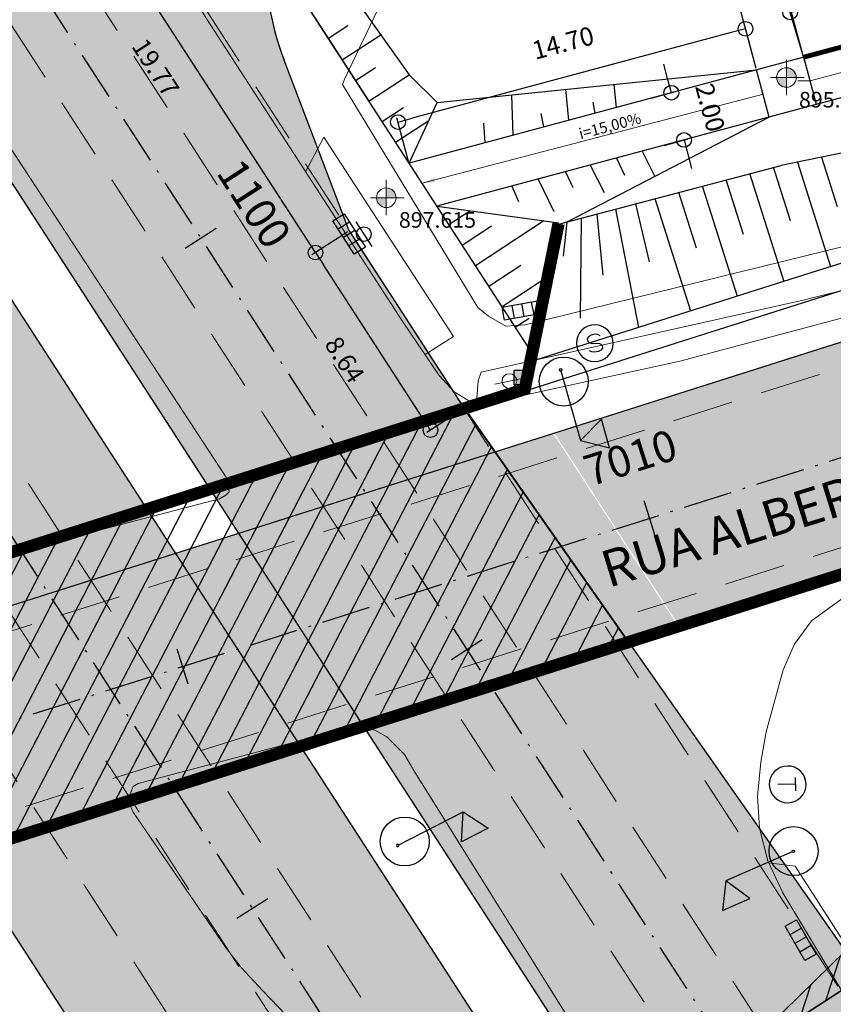
# Model space of a CAD drawing. Units: metres. Extents: x 675189 to 677836, y 7181896 to 7185334.
# Drawn here: x 676238 to 676271, y 7184439 to 7184479 of the extents above; entities that cross this region are included whole.
import ezdxf

# ---------------------------------------------------------------- set-up
doc = ezdxf.new("R2010")
doc.units = ezdxf.units.M
doc.header["$PDMODE"] = 1
doc.linetypes.add('DASHED2', pattern=[0.375, 0.25, -0.125])
doc.linetypes.add('LIN3', pattern=[3, 2, -0.5, 0, -0.5])
for name, color, linetype in [('COT', 1, 'Continuous'), ('L-DRE', 7, 'Continuous'), ('L-REM-VEG', 2, 'Continuous'), ('L-SRV', 7, 'Continuous'), ('PA-CICLOVIA-L2.3', 9, 'Continuous'), ('PA-POSTE A RELOCADO-L2.1', 222, 'Continuous'), ('PG-COTA', 1, 'Continuous'), ('PG-EIXO 0', 1, 'LIN3'), ('PG-EIXO 1000', 1, 'LIN3'), ('PG-EIXO 7000', 1, 'LIN3'), ('PG-EST EX 0', 2, 'Continuous'), ('PG-EST EX 1000', 2, 'Continuous'), ('PG-EST EX 7000', 2, 'Continuous'), ('PG-MFIO', 5, 'Continuous'), ('PG-OAE', 10, 'Continuous'), ('PG-OFFSET', 7, 'Continuous'), ('PG-SOLIDOS EX 0', 254, 'Continuous'), ('PG-SOLIDOS EX 1000', 254, 'Continuous'), ('PG-SOLIDOS GUABIROTUBA', 254, 'Continuous')]:
    doc.layers.add(name, color=color, linetype=linetype)
for name, color, linetype, lineweight in [('L-CALCADA', 44, 'Continuous', 0), ('L-ILU', 7, 'Continuous', 0), ('L-TOPONIMIA_VIAS', 7, 'Continuous', 0), ('L-VIA_ PAVIMENTADA', 210, 'Continuous', 0), ('P-superelevaocao', 7, 'Continuous', 30), ('PG-FAIXA DE TRAFEGO', 7, 'DASHED2', 0), ('POSTE_CIRCULAR', 7, 'Continuous', 0)]:
    doc.layers.add(name, color=color, linetype=linetype, lineweight=lineweight)
doc.styles.add('ARIAL', font='arial.ttf', dxfattribs={"height": 2})
doc.styles.add('Romans', font='romans.shx')
doc.styles.add('SIMPLEX', font='simplex.shx', dxfattribs={"height": 0.75})
doc.styles.get("Standard").update_dxf_attribs({"font": 'simplex.shx', "height": 0.75})
doc.dimstyles.get("Standard").update_dxf_attribs({"dimtxt": 0.18, "dimasz": 0.18, "dimexe": 0.18, "dimexo": 0.0625, "dimgap": 0.09, "dimtad": 0, "dimtih": 1, "dimtoh": 1, "dimdec": 4, "dimzin": 0, "dimdsep": 46, "dimtxsty": 'Standard', "dimcen": 0.09, "dimaunit": 1, "dimadec": 5, "dimazin": 0, "dimtfac": 1, "dimtdec": 4, "dimtofl": 0, "dimtmove": 0, "dimatfit": 3, "dimfxl": 1, "dimtolj": 1, "dimtzin": 0, "dimarcsym": 0})

# ---------------------------------------------------------------- blocks, each defined once
blk = doc.blocks.new('AeccTickLine')
blk.add_line((0, -0.5), (0, 0.5))
blk = doc.blocks.new('CTA')
blk.add_hatch(color=251).paths.add_polyline_path([(-0.294, 0.306), (0.306, 0.306), (0.306, -0.294), (-0.294, -0.294)])
at = {"color": 251}
blk.add_lwpolyline([(-0.294, 0.306), (0.306, 0.306), (0.306, -0.294), (-0.294, -0.294)], close=True, dxfattribs=at)
blk = doc.blocks.new('SEMAFORO_PRINCIPAL')
at = {"flags": 128}
blk.add_lwpolyline([(0.05, 0), (3, 0), (3.61, 1.057), (2.39, 1.057), (3, 0)], dxfattribs=at)
blk.add_circle((0, 0), 0.05)
blk.add_point((0, 0))
blk = doc.blocks.new('SANEPAR_CIRCULAR')
at = {"color": 251, "linetype": 'Continuous'}
blk.add_lwpolyline([(0, 0.75, 1), (0, -0.75, 1)], format="xyb", close=True, dxfattribs=at)
at = {"color": 251, "linetype": 'Continuous', "flags": 128}
blk.add_lwpolyline([(0.275, 0.256), (0.19, 0.324), (0.08, 0.358), (-0.08, 0.358), (-0.19, 0.324), (-0.275, 0.256), (-0.275, 0.148), (-0.232, 0.084), (-0.19, 0.05), (-0.114, 0.016), (0.114, -0.016), (0.19, -0.05), (0.232, -0.084), (0.275, -0.148), (0.275, -0.256), (0.19, -0.324), (0.08, -0.358), (-0.08, -0.358), (-0.19, -0.324), (-0.275, -0.256)], dxfattribs=at)
blk = doc.blocks.new('TELEFONIA_CIRCULAR')
at = {"color": 251, "linetype": 'Continuous'}
blk.add_lwpolyline([(0, 0.75, 1), (0, -0.75, 1)], format="xyb", close=True, dxfattribs=at)
at = {"color": 251, "linetype": 'Continuous', "flags": 128}
for points in [[(-0.276, 0.308), (0.276, 0.308)], [(0, 0.308), (0, -0.408)]]:
    blk.add_lwpolyline(points, dxfattribs=at)
blk = doc.blocks.new('BOCA_DE_LOBO')
at = {"color": 0, "linetype": 'Continuous', "flags": 128}
blk.add_lwpolyline([(-0.809, 0.27), (0.809, 0.27), (0.809, -0.27), (-0.809, -0.27)], close=True, dxfattribs=at)
for points in [[(-0.404, 0.27), (-0.404, -0.27)], [(0, 0.27), (0, -0.27)], [(0.404, 0.27), (0.404, -0.27)]]:
    blk.add_lwpolyline(points, dxfattribs=at)
blk = doc.blocks.new('POSTE_CIRCULAR')
at = {"layer": 'POSTE_CIRCULAR'}
blk.add_lwpolyline([(0, 0.6), (0, -0.6)], dxfattribs=at)
blk.add_circle((0, 0), 0.3, dxfattribs=at)
blk = doc.blocks.new('A$C087E7D55')
at = {"layer": 'P-superelevaocao'}
h = blk.add_hatch(dxfattribs=at)
h.set_pattern_fill('ANSI31', color=256, scale=0.2, angle=179.8418, style=0)
h.set_pattern_definition([(218.5055703, (5571388.3494, 3670230.275), (0.44777140287, -0.360200629226), [])])
edge = h.paths.add_edge_path()
edge.add_line((-4, 0), (-4, -0.801))
edge.add_line((-4, -0.801), (-0.049, -0.01))
edge.add_ellipse((0, 0), major_axis=(-0.05, 0), ratio=0.8, start_angle=359.9963, end_angle=374.0496, ccw=False)
edge.add_line((-0.05, 0), (-4, 0))
h.paths.add_polyline_path([(-4.6, -0.921), (-4, -0.801), (-4, 0), (-4.6, 0)])
for p, q in [((-4.6, 0), (0, 0)), ((0, 0), (-4.6, 0)), ((0, 0), (-4.6, 0)), ((0, 0), (-4.6, -0.921))]:
    blk.add_line(p, q, dxfattribs=at)
blk = doc.blocks.new('POSTE 2')
at = {"layer": 'PA-POSTE A RELOCADO-L2.1'}
blk.add_lwpolyline([(-0.327, 0.503), (0.327, -0.503)], dxfattribs=at)
blk.add_circle((0, 0), 0.3, dxfattribs=at)
blk = doc.blocks.new('_Origin')
at = {"color": 0, "linetype": 'ByBlock', "lineweight": -2}
blk.add_line((0, 0), (-1, 0), dxfattribs=at)
blk.add_circle((0, 0), 0.5, dxfattribs=at)
blk = doc.blocks.new('*D305')
at = {"layer": 'COT', "lineweight": -2, "ltscale": 4, "transparency": 16777216}
for p, q in [((676251.404, 7184470.42), (676249.936, 7184469.47)), ((676254.457, 7184462.818), (676250.414, 7184469.064)), ((676256.1, 7184463.166), (676254.632, 7184462.216))]:
    blk.add_line(p, q, dxfattribs=at)
at = {"layer": 'Defpoints', "color": 0, "ltscale": 4, "transparency": 16777216}
for p in [(676251.457, 7184470.454), (676250.088, 7184469.568), (676256.152, 7184463.2)]:
    blk.add_point(p, dxfattribs=at)
at = {"layer": 'COT', "lineweight": -2, "ltscale": 4, "transparency": 16777216, "xscale": 0.6, "yscale": 0.6, "zscale": 0.6}
for p, rotation in [((676250.088, 7184469.568), 122.9153219177066), ((676254.783, 7184462.314), 302.9153219177066)]:
    blk.add_blockref('_Origin', p, dxfattribs=dict(at, rotation=rotation))
at = {"layer": 'COT', "color": 2, "ltscale": 4, "transparency": 16777216, "insert": (676251.281, 7184465.194), "char_height": 0.75, "attachment_point": 5, "rotation": 302.9153, "style": 'SIMPLEX'}
blk.add_mtext('\\A1;8.64', dxfattribs=at)
blk = doc.blocks.new('*D306')
at = {"layer": 'COT', "lineweight": -2, "ltscale": 4, "transparency": 16777216}
for p, q in [((676240.659, 7184487.02), (676239.192, 7184486.07)), ((676249.762, 7184470.072), (676239.669, 7184485.664)), ((676251.404, 7184470.42), (676249.936, 7184469.47))]:
    blk.add_line(p, q, dxfattribs=at)
at = {"layer": 'Defpoints', "color": 0, "ltscale": 4, "transparency": 16777216}
for p in [(676240.712, 7184487.054), (676239.343, 7184486.168), (676251.457, 7184470.454)]:
    blk.add_point(p, dxfattribs=at)
at = {"layer": 'COT', "lineweight": -2, "ltscale": 4, "transparency": 16777216, "xscale": 0.6, "yscale": 0.6, "zscale": 0.6}
for p, rotation in [((676239.343, 7184486.168), 122.9153219177066), ((676250.088, 7184469.568), 302.9153219177066)]:
    blk.add_blockref('_Origin', p, dxfattribs=dict(at, rotation=rotation))
at = {"layer": 'COT', "color": 2, "ltscale": 4, "transparency": 16777216, "insert": (676243.561, 7184477.121), "char_height": 0.75, "attachment_point": 5, "rotation": 302.9153, "style": 'SIMPLEX'}
blk.add_mtext('\\A1;19.77', dxfattribs=at)
blk = doc.blocks.new('*D313')
at = {"layer": 'COT', "lineweight": -2, "ltscale": 4, "transparency": 16777216}
for p, q in [((676264.461, 7184476.676), (676264.305, 7184477.256)), ((676263.798, 7184475.877), (676264.79, 7184476.143)), ((676264.317, 7184473.945), (676265.308, 7184474.211)), ((676265.29, 7184473.585), (676265.445, 7184473.006))]:
    blk.add_line(p, q, dxfattribs=at)
at = {"layer": 'Defpoints', "color": 0, "ltscale": 4, "transparency": 16777216}
for p in [(676263.738, 7184475.861), (676264.256, 7184473.929), (676265.134, 7184474.165)]:
    blk.add_point(p, dxfattribs=at)
at = {"layer": 'COT', "lineweight": -2, "ltscale": 4, "transparency": 16777216, "xscale": 0.6, "yscale": 0.6, "zscale": 0.6}
for p, rotation in [((676264.616, 7184476.096), 285.0153495811523), ((676265.134, 7184474.165), 105.0153495811524)]:
    blk.add_blockref('_Origin', p, dxfattribs=dict(at, rotation=rotation))
at = {"layer": 'COT', "color": 2, "ltscale": 4, "transparency": 16777216, "insert": (676266.203, 7184475.487), "char_height": 0.75, "attachment_point": 5, "rotation": 285.0153, "style": 'SIMPLEX'}
blk.add_mtext('\\A1;2.00', dxfattribs=at)
blk = doc.blocks.new('*D316')
at = {"layer": 'COT', "lineweight": -2, "ltscale": 4, "transparency": 16777216}
for p, q in [((676278.298, 7184479.831), (676277.632, 7184482.03)), ((676277.11, 7184481.684), (676270.039, 7184479.545)), ((676270.078, 7184477.344), (676269.412, 7184479.544))]:
    blk.add_line(p, q, dxfattribs=at)
at = {"layer": 'Defpoints', "color": 0, "ltscale": 4, "transparency": 16777216}
for p in [(676278.316, 7184479.771), (676269.465, 7184479.372), (676270.096, 7184477.285)]:
    blk.add_point(p, dxfattribs=at)
at = {"layer": 'COT', "lineweight": -2, "ltscale": 4, "transparency": 16777216, "xscale": 0.6, "yscale": 0.6, "zscale": 0.6}
for p, rotation in [((676277.684, 7184481.858), 16.83118742912657), ((676269.465, 7184479.372), 196.8311874291266)]:
    blk.add_blockref('_Origin', p, dxfattribs=dict(at, rotation=rotation))
at = {"layer": 'COT', "color": 2, "ltscale": 4, "transparency": 16777216, "insert": (676273.176, 7184481.931), "char_height": 0.75, "attachment_point": 5, "rotation": 16.8312, "style": 'SIMPLEX'}
blk.add_mtext('\\A1;8.60', dxfattribs=at)
blk = doc.blocks.new('*D317')
at = {"layer": 'COT', "lineweight": -2, "ltscale": 4, "transparency": 16777216}
for p, q in [((676269.832, 7184480.551), (676270.412, 7184480.706)), ((676270.001, 7184477.606), (676269.206, 7184480.569)), ((676268.077, 7184477.09), (676267.282, 7184480.053)), ((676266.75, 7184479.724), (676266.17, 7184479.569))]:
    blk.add_line(p, q, dxfattribs=at)
at = {"layer": 'Defpoints', "color": 0, "ltscale": 4, "transparency": 16777216}
for p in [(676267.329, 7184479.88), (676270.017, 7184477.545), (676268.094, 7184477.029)]:
    blk.add_point(p, dxfattribs=at)
at = {"layer": 'COT', "lineweight": -2, "ltscale": 4, "transparency": 16777216, "xscale": 0.6, "yscale": 0.6, "zscale": 0.6}
for p, rotation in [((676269.252, 7184480.395), 195.015349612334), ((676267.329, 7184479.88), 15.01534961233401)]:
    blk.add_blockref('_Origin', p, dxfattribs=dict(at, rotation=rotation))
at = {"layer": 'COT', "color": 2, "ltscale": 4, "transparency": 16777216, "insert": (676267.935, 7184481.466), "char_height": 0.75, "attachment_point": 5, "rotation": 15.0153, "style": 'SIMPLEX'}
blk.add_mtext('\\A1;2.00', dxfattribs=at)
blk = doc.blocks.new('*D318')
at = {"layer": 'COT', "lineweight": -2, "ltscale": 4, "transparency": 16777216}
for p, q in [((676268.077, 7184477.09), (676267.598, 7184478.878)), ((676267.065, 7184478.549), (676254.035, 7184475.054)), ((676253.889, 7184473.284), (676253.409, 7184475.072))]:
    blk.add_line(p, q, dxfattribs=at)
at = {"layer": 'Defpoints', "color": 0, "ltscale": 4, "transparency": 16777216}
for p in [(676268.094, 7184477.029), (676253.456, 7184474.898), (676253.905, 7184473.223)]:
    blk.add_point(p, dxfattribs=at)
at = {"layer": 'COT', "lineweight": -2, "ltscale": 4, "transparency": 16777216, "xscale": 0.6, "yscale": 0.6, "zscale": 0.6}
for p, rotation in [((676267.644, 7184478.704), 15.01534959328484), ((676253.456, 7184474.898), 195.0153495932849)]:
    blk.add_blockref('_Origin', p, dxfattribs=dict(at, rotation=rotation))
at = {"layer": 'COT', "color": 2, "ltscale": 4, "transparency": 16777216, "insert": (676260.194, 7184478.129), "char_height": 0.75, "attachment_point": 5, "rotation": 15.0153, "style": 'SIMPLEX'}
blk.add_mtext('\\A1;14.70', dxfattribs=at)

msp = doc.modelspace()

# ---------------------------------------------------------------- hatches: boundary and pattern name
at = {"layer": 'PG-COTA', "lineweight": 9, "ltscale": 4}
h = msp.add_hatch(color=1, dxfattribs=at)
h.dxf.hatch_style = 1
h.paths.add_polyline_path([(676269.315, 7184476.716), (676269.715, 7184476.716, 0.414214), (676269.315, 7184477.116)])
h.paths.add_polyline_path([(676269.315, 7184476.316), (676269.315, 7184476.716), (676268.915, 7184476.716, 0.414214)])
h = msp.add_hatch(color=1, dxfattribs=at)
h.dxf.hatch_style = 1
h.paths.add_polyline_path([(676252.978, 7184471.806), (676253.378, 7184471.806, 0.414214), (676252.978, 7184472.206)])
h.paths.add_polyline_path([(676252.978, 7184471.406), (676252.978, 7184471.806), (676252.578, 7184471.806, 0.414214)])
at = {"layer": 'PG-OAE', "linetype": 'Continuous'}
h = msp.add_hatch(dxfattribs=at)
h.set_pattern_fill('ANSI31', color=256, scale=8, angle=17.614, style=0)
h.set_pattern_definition([(62.614, (676161.4279, 7184346.1756), (-0.887928, 0.459983), [])])
h.paths.add_polyline_path([(676229.409, 7184454.644), (676235.609, 7184445.066), (676262.832, 7184453.709), (676256.169, 7184463.206)])
at = {"layer": 'PG-SOLIDOS EX 0'}
for points in [[(676230.642, 7184478.502, 0.001006), (676228.418, 7184481.923), (676215.078, 7184476.737, -0.001744), (676218.89, 7184470.895), (676230.538, 7184452.899), (676244.373, 7184457.291)], [(676244.373, 7184457.291), (676230.538, 7184452.899), (676256.78, 7184412.359, -0.013957), (676256.795, 7184412.336), (676268.432, 7184394.302), (676275.937, 7184376.324), (676286.888, 7184359.405), (676301.503, 7184369.032)]]:
    msp.add_hatch(color=256, dxfattribs=at).paths.add_polyline_path(points)
at = {"layer": 'PG-SOLIDOS EX 1000'}
for points in [[(676249.936, 7184488.418, -0.050281), (676251.185, 7184490.476), (676246.312, 7184498.176, -0.342802), (676246.197, 7184496.954, 0.077613), (676242.714, 7184491.859), (676241.967, 7184490.291, 0.043905), (676240.742, 7184487.006), (676251.457, 7184470.454), (676248.806, 7184477.422, -0.204834), (676249.189, 7184486.85)], [(676240.894, 7184486.773), (676230.9, 7184482.888), (676246.942, 7184458.106), (676257.414, 7184461.431), (676255.909, 7184463.576)], [(676288.72, 7184419.329), (676276.573, 7184434.145, -0.037479), (676276.478, 7184434.261), (676257.414, 7184461.431), (676246.942, 7184458.106), (676303.674, 7184370.463), (676315.366, 7184378.164)]]:
    msp.add_hatch(color=256, dxfattribs=at).paths.add_polyline_path(points)
at = {"layer": 'PG-SOLIDOS GUABIROTUBA'}
h = msp.add_hatch(color=256, dxfattribs=at)
h.paths.add_polyline_path([(676312.129, 7184469.358), (676310.534, 7184473.573), (676262.372, 7184458.284), (676264.908, 7184454.367)])
h.paths.add_polyline_path([(676310.534, 7184473.573), (676308.939, 7184477.788), (676259.837, 7184462.2), (676262.372, 7184458.284)])
h = msp.add_hatch(color=256, dxfattribs=at)
h.paths.add_polyline_path([(676233.073, 7184448.983), (676230.603, 7184448.198), (676233.138, 7184444.282), (676235.609, 7184445.066)])
h.paths.add_polyline_path([(676230.538, 7184452.899), (676228.068, 7184452.115), (676230.603, 7184448.198), (676233.073, 7184448.983)])
h.paths.add_polyline_path([(676241.72, 7184451.727), (676239.185, 7184455.644), (676230.538, 7184452.899), (676233.073, 7184448.983)])
h.paths.add_polyline_path([(676241.72, 7184451.727), (676233.073, 7184448.983), (676235.609, 7184445.066), (676244.255, 7184447.811)])
h.paths.add_polyline_path([(676246.908, 7184453.374), (676241.72, 7184451.727), (676244.255, 7184447.811), (676249.443, 7184449.458)])
h.paths.add_polyline_path([(676244.373, 7184457.291), (676239.185, 7184455.644), (676241.72, 7184451.727), (676246.908, 7184453.374)])
h.paths.add_polyline_path([(676245.361, 7184457.605), (676244.373, 7184457.291), (676246.908, 7184453.374), (676247.896, 7184453.688)])
h.paths.add_polyline_path([(676247.896, 7184453.688), (676246.908, 7184453.374), (676249.443, 7184449.458), (676250.431, 7184449.772)])
h.paths.add_polyline_path([(676248.489, 7184453.876), (676247.896, 7184453.688), (676250.431, 7184449.772), (676251.024, 7184449.96)])
h.paths.add_polyline_path([(676245.954, 7184457.793), (676245.361, 7184457.605), (676247.896, 7184453.688), (676248.489, 7184453.876)])
h.paths.add_polyline_path([(676246.942, 7184458.106), (676245.954, 7184457.793), (676248.489, 7184453.876), (676249.477, 7184454.19)])
h.paths.add_polyline_path([(676249.477, 7184454.19), (676248.489, 7184453.876), (676251.024, 7184449.96), (676252.012, 7184450.273)])
h.paths.add_polyline_path([(676254.665, 7184455.837), (676249.477, 7184454.19), (676252.012, 7184450.273), (676257.2, 7184451.92)])
h.paths.add_polyline_path([(676254.665, 7184455.837), (676252.13, 7184459.753), (676246.942, 7184458.106), (676249.477, 7184454.19)])
h.paths.add_polyline_path([(676257.414, 7184461.431), (676252.13, 7184459.753), (676254.665, 7184455.837), (676260.123, 7184457.57)])
h.paths.add_polyline_path([(676260.123, 7184457.57), (676254.665, 7184455.837), (676257.2, 7184451.92), (676262.832, 7184453.709)])
h.paths.add_polyline_path([(676262.323, 7184458.268), (676260.123, 7184457.57), (676262.832, 7184453.709), (676264.858, 7184454.352)])
h.paths.add_polyline_path([(676259.788, 7184462.185), (676257.414, 7184461.431), (676260.123, 7184457.57), (676262.323, 7184458.268)])

# ---------------------------------------------------------------- linework, layer by layer
at = {"layer": 'L-CALCADA'}
for points in [[(676272.258, 7184493.813), (676276.631, 7184493.222), (676280.75, 7184492.291), (676287.091, 7184481.778), (676287.043, 7184480.794), (676285.403, 7184473.994), (676285.219, 7184473.615), (676284.965, 7184473.092), (676258.649, 7184466.62), (676257.857, 7184466.564), (676257.152, 7184466.967), (676256.711, 7184467.317), (676251.191, 7184476.427), (676251.291, 7184476.675), (676257.826, 7184490.389), (676266.526, 7184494.4), (676266.9, 7184494.537), (676272.258, 7184493.813)], [(676249.684, 7184472.866), (676250.421, 7184474.275), (676255.72, 7184466.133), (676254.562, 7184465.398)], [(676256.661, 7184463.446), (676256.724, 7184464.323), (676256.85, 7184464.678), (676270.003, 7184467.628), (676279.788, 7184470.065), (676284.422, 7184471.342), (676284.22, 7184470.217)], [(676268.588, 7184444.647), (676269.671, 7184444.509), (676276.096, 7184434.509), (676286.306, 7184418.68), (676295.778, 7184403.776), (676299.163, 7184398.519), (676307.783, 7184385.135), (676309.239, 7184382.971), (676308.056, 7184382.222)]]:
    msp.add_lwpolyline(points, dxfattribs=at)
at = {"layer": 'L-REM-VEG', "color": 1}
for centre in [(676260.222, 7184464.3), (676253.73, 7184445.517), (676269.605, 7184445.125)]:
    msp.add_circle(centre, 1, dxfattribs=at)
at = {"layer": 'L-VIA_ PAVIMENTADA'}
for points in [[(676357.982, 7184500.718), (676349.498, 7184495.343), (676339.685, 7184489.953), (676330.421, 7184485.079), (676323.565, 7184481.749), (676315.924, 7184479.249), (676304.841, 7184475.686), (676294.187, 7184472.792), (676286.948, 7184470.922), (676278.516, 7184468.744), (676264.964, 7184465.134), (676256.932, 7184463.382), (676256.905, 7184463.387), (676256.301, 7184463.534), (676255.745, 7184463.876), (676255.142, 7184464.541), (676253.651, 7184466.743), (676245.645, 7184479.1), (676240.24, 7184487.815), (676225.926, 7184510.152), (676212.983, 7184530.126), (676198.88, 7184552.034)], [(676184.73, 7184537.156), (676201.489, 7184510.745), (676216.725, 7184486.782), (676231.703, 7184463.416), (676235.723, 7184456.79), (676246.165, 7184459.516), (676246.43, 7184459.666), (676246.559, 7184459.798), (676246.51, 7184460.15), (676246.478, 7184460.324), (676236.601, 7184475.398), (676228.699, 7184487.38), (676228.187, 7184488.358), (676227.484, 7184489.284), (676226.781, 7184489.973), (676223.015, 7184494.033), (676220.835, 7184496.258), (676218.454, 7184498.812), (676217.177, 7184500.602), (676215.716, 7184502.464), (676206.366, 7184516.846), (676195.702, 7184533.317), (676190.096, 7184542.234)], [(676377.023, 7184501.004), (676356.127, 7184487.62), (676334.182, 7184475.182), (676319.645, 7184469.373), (676306.729, 7184465.21), (676293.204, 7184461.172), (676288.738, 7184459.839), (676274.991, 7184456.786), (676271.816, 7184455.608), (676270.338, 7184454.532), (676269.65, 7184453.569), (676269.178, 7184452.526), (676268.483, 7184449.991), (676268.272, 7184448.763), (676268.138, 7184447.375), (676268.216, 7184446.064), (676268.55, 7184444.729), (676269.162, 7184443.417), (676273.11, 7184436.861), (676284.022, 7184419.766), (676297.542, 7184398.519), (676302.128, 7184391.312), (676312.584, 7184375.276), (676322.513, 7184359.983)], [(676272.666, 7184405.589), (676261.345, 7184423.013), (676257.745, 7184428.614), (676257.1, 7184429.552), (676256.519, 7184430.339), (676256.095, 7184430.867), (676255.571, 7184431.462), (676247.933, 7184439.417), (676247.052, 7184440.368), (676246.417, 7184441.205), (676242.638, 7184446.711), (676242.419, 7184447.204), (676242.645, 7184447.761), (676242.842, 7184447.881), (676251.747, 7184450.238), (676252.509, 7184450.065), (676253, 7184449.792), (676253.718, 7184449.066), (676254.106, 7184448.417), (676263.808, 7184432.876), (676277.958, 7184410.866)]]:
    msp.add_lwpolyline(points, dxfattribs=at)
at = {"layer": 'PA-CICLOVIA-L2.3', "color": 3, "flags": 128}
msp.add_lwpolyline([(676256.21, 7184463.147), (676299.84, 7184476.998)], dxfattribs=at)
at = {"layer": 'PG-COTA', "color": 1, "lineweight": 9, "ltscale": 4}
for p, q in [((676270.284, 7184476.582), (676278.514, 7184478.789)), ((676269.315, 7184477.444), (676269.315, 7184476.001)), ((676268.67, 7184476.716), (676270.039, 7184476.716)), ((676270.284, 7184476.582), (676269.784, 7184476.582)), ((676268.361, 7184476.031), (676254.442, 7184472.395)), ((676252.978, 7184472.534), (676252.978, 7184471.09)), ((676252.333, 7184471.806), (676253.702, 7184471.806))]:
    msp.add_line(p, q, dxfattribs=at)
for centre in [(676269.315, 7184476.716), (676252.978, 7184471.806)]:
    msp.add_circle(centre, 0.4, dxfattribs=at)
at = {"layer": 'PG-COTA', "color": 1, "ltscale": 4}
msp.add_solid([(676254.966, 7184472.449), (676254.923, 7184472.61), (676254.462, 7184472.4)], dxfattribs=at)
at = {"layer": 'PG-EIXO 0', "flags": 128}
msp.add_lwpolyline([(675967.5, 7184873.96), (676008.55, 7184810.288), (676169.363, 7184559.253, 0.01324), (676198.834, 7184515.823, -0.012053), (676226.235, 7184475.649), (676331.976, 7184312.294, -0.014913), (676363.146, 7184260.84, 0.013608), (676390.976, 7184214.628), (676490.647, 7184058.875, -0.017003), (676525.509, 7184000.086, 0.017913), (676554.634, 7183951.173), (676825.664, 7183531.018, 0.014145), (676857.506, 7183484.592, -0.014145), (676889.657, 7183437.718), (676933.724, 7183369.403, -0.014145), (676963.173, 7183320.786, 0.014145), (676992.339, 7183272.634), (677107.604, 7183093.948), (677289.433, 7182811.197)], format="xyb", dxfattribs=at)
at = {"layer": 'PG-EIXO 1000'}
msp.add_line((676073.795, 7184735.255), (676505.431, 7184068.438), dxfattribs=at)
at = {"layer": 'PG-EIXO 7000', "flags": 128}
msp.add_lwpolyline([(676070.559, 7184407.17), (676195.459, 7184438.129, 0.016107), (676226.452, 7184446.881), (676312.264, 7184474.123, 0.114232), (676399.575, 7184525.852), (676476.567, 7184599.376)], format="xyb", dxfattribs=at)
at = {"layer": 'PG-FAIXA DE TRAFEGO', "ltscale": 10}
for p, q in [((676509.837, 7184071.294), (676078.202, 7184738.108)), ((676506.899, 7184069.392), (676075.264, 7184736.206)), ((676503.96, 7184067.49), (676072.326, 7184734.304)), ((676225.393, 7184450.217), (676311.205, 7184477.459)), ((676333.446, 7184313.245), (676227.704, 7184476.6)), ((676330.507, 7184311.343), (676224.766, 7184474.699)), ((676327.569, 7184309.441), (676221.828, 7184472.797)), ((676324.631, 7184307.539), (676218.89, 7184470.895)), ((676227.511, 7184443.545), (676313.324, 7184470.787))]:
    msp.add_line(p, q, dxfattribs=at)
at = {"layer": 'PG-MFIO', "color": 2}
for p, q in [((676270.025, 7184477.547), (676253.905, 7184473.223)), ((676278.753, 7184477.818), (676255.047, 7184471.459)), ((676270.544, 7184475.616), (676270.025, 7184477.547)), ((676268.612, 7184475.098), (676268.094, 7184477.029))]:
    msp.add_line(p, q, dxfattribs=at)
at = {"layer": 'PG-MFIO'}
for q in [(676248.806, 7184477.422), (676255.909, 7184463.576)]:
    msp.add_line((676251.457, 7184470.454), q, dxfattribs=at)
at = {"layer": 'PG-MFIO', "flags": 128}
for points in [[(675973.895, 7184878.093), (676032.658, 7184787.183, 0.008326), (676051.2, 7184759.519, -0.008164), (676069.388, 7184732.402), (676501.022, 7184065.588), (676571.782, 7183954.958), (677002.671, 7183285.528, -0.25477)], [(676829.697, 7183533.62), (676561.988, 7183948.629, -0.018766), (676531.764, 7183999.582, 0.017856), (676495.069, 7184061.705), (676395.398, 7184217.458, -0.013608), (676367.716, 7184263.425, 0.014913), (676336.384, 7184315.147), (676230.642, 7184478.502, 0.012053), (676203.099, 7184518.885, -0.01324), (676173.783, 7184562.085), (676012.985, 7184813.098)], [(676156.478, 7184423.831, 0.943772), (676156.754, 7184422.359, 0.02894), (676165.337, 7184423.966), (676185.063, 7184428.856, -0.075141), (676216.161, 7184431.756, -0.161198), (676248.011, 7184419.157, -0.026122), (676256.006, 7184411.731, 0.897697), (676256.795, 7184412.336), (676218.89, 7184470.895, 0.012053), (676191.726, 7184510.72, -0.0002), (676191.259, 7184511.371, 0.421622), (676179.934, 7184513.093), (676178.564, 7184512.059)], [(676136.359, 7184439.759), (676139.613, 7184434.585, 0.323735), (676148.309, 7184431.079), (676194.376, 7184442.497, 0.016107), (676225.091, 7184451.17), (676290.947, 7184472.077)], [(676255.909, 7184463.576), (676276.478, 7184434.261, 0.76764), (676278.292, 7184434.924, -0.249335), (676287.244, 7184456.115, -0.094026), (676301.844, 7184463.995)]]:
    msp.add_lwpolyline(points, format="xyb", dxfattribs=at)
at = {"layer": 'PG-MFIO', "const_width": 0.2, "flags": 128}
msp.add_lwpolyline([(676300.056, 7184483.696), (676294.687, 7184482.726), (676292.175, 7184482.273), (676278.316, 7184479.771), (676270.025, 7184477.547)], dxfattribs=at)
at = {"layer": 'PG-MFIO', "flags": 128}
msp.add_lwpolyline([(676225.091, 7184451.17), (676301.909, 7184475.557)], dxfattribs=at)
at = {"layer": 'PG-MFIO'}
msp.add_arc((676260.022, 7184481.688), 12, 154.5227, 200.8267, dxfattribs=at)
at = {"layer": 'PG-OAE', "linetype": 'Continuous', "const_width": 0.5}
for points in [[(676146.71, 7184432.803), (676193.872, 7184444.497), (676224.455, 7184453.134), (676243.598, 7184459.211), (676258.63, 7184463.987), (676260.012, 7184470.749)], [(676174.634, 7184428.26), (676182.434, 7184430.213), (676191.42, 7184432.424), (676196.651, 7184433.728), (676205.785, 7184436.308), (676213.465, 7184438.482), (676222.367, 7184440.992), (676227.738, 7184442.511), (676234.782, 7184444.727), (676240.626, 7184446.585), (676250.62, 7184449.773), (676266.996, 7184454.97), (676277.316, 7184458.264)]]:
    msp.add_lwpolyline(points, dxfattribs=at)
at = {"layer": 'PG-OAE', "linetype": 'Continuous'}
msp.add_lwpolyline([(676229.409, 7184454.644), (676235.609, 7184445.066), (676262.832, 7184453.709), (676256.169, 7184463.206)], close=True, dxfattribs=at)
at = {"layer": 'PG-OFFSET'}
for p, q in [((676259.109, 7184465.184), (676226.703, 7184515.247)), ((676226.703, 7184515.247), (676253.906, 7184476.83)), ((676255.05, 7184475.699), (676268.094, 7184477.029)), ((676262.375, 7184475.495), (676262.279, 7184476.436)), ((676258.153, 7184474.363), (676258.106, 7184476.011)), ((676260.436, 7184474.975), (676260.307, 7184476.235)), ((676253.905, 7184473.223), (676255.05, 7184475.699)), ((676261.505, 7184475.262), (676261.424, 7184475.707)), ((676291.956, 7184475.56), (676270.57, 7184468.822)), ((676259.404, 7184474.698), (676259.302, 7184475.246)), ((676268.612, 7184475.098), (676260.345, 7184470.809)), ((676257.021, 7184474.059), (676256.965, 7184474.85)), ((676263.421, 7184473.705), (676263.937, 7184472.672)), ((676260.067, 7184470.74), (676269.104, 7184473.12)), ((676261.298, 7184473.136), (676261.879, 7184472.02)), ((676262.373, 7184473.424), (676262.708, 7184472.725)), ((676260.301, 7184472.868), (676260.599, 7184472.227)), ((676258.103, 7184472.279), (676258.372, 7184471.652)), ((676259.177, 7184472.567), (676259.812, 7184471.241)), ((676255.047, 7184471.459), (676260.02, 7184470.787)), ((676270.57, 7184468.822), (676259.109, 7184465.184))]:
    msp.add_line(p, q, dxfattribs=at)
at = {"layer": 'PG-OFFSET', "flags": 128}
for points in [[(676220.841, 7184524.302), (676252.268, 7184475.753)], [(676226.395, 7184515.722), (676252.268, 7184475.753)], [(676251.403, 7184478.82), (676250.612, 7184478.31)], [(676251.181, 7184477.432), (676252.75, 7184478.463)], [(676251.724, 7184476.592), (676252.54, 7184477.128)], [(676252.268, 7184475.753), (676253.906, 7184476.83)], [(676255.05, 7184475.699), (676253.906, 7184476.83)], [(676252.811, 7184474.913), (676253.682, 7184475.485)], [(676291.866, 7184475.846), (676280.962, 7184475.556), (676269.104, 7184473.12)], [(676253.355, 7184474.074), (676254.71, 7184474.964)], [(676270.748, 7184473.458), (676271.388, 7184471.443)], [(676268.773, 7184473.07), (676269.468, 7184470.881)], [(676269.763, 7184473.255), (676271.115, 7184468.996)], [(676267.806, 7184472.811), (676269.209, 7184468.392)], [(676265.872, 7184472.292), (676267.303, 7184467.786)], [(676266.839, 7184472.551), (676267.548, 7184470.32)], [(676264.905, 7184472.033), (676265.628, 7184469.758)], [(676263.152, 7184471.562), (676263.717, 7184469.195)], [(676263.938, 7184471.773), (676265.397, 7184467.181)], [(676255.528, 7184470.716), (676256.384, 7184471.278)], [(676261.571, 7184471.138), (676261.815, 7184468.641)], [(676262.33, 7184471.342), (676263.269, 7184466.505)], [(676256.072, 7184469.876), (676257.271, 7184470.664)], [(676256.615, 7184469.037), (676259.404, 7184470.87)], [(676260.345, 7184470.809), (676260.198, 7184469.422)], [(676260.934, 7184470.967), (676260.898, 7184466.893)], [(676257.159, 7184468.197), (676258.466, 7184469.057)], [(676257.702, 7184467.358), (676259.617, 7184468.616)], [(676258.245, 7184466.518), (676258.814, 7184466.892)], [(676258.789, 7184465.679), (676259.021, 7184465.831)]]:
    msp.add_lwpolyline(points, dxfattribs=at)

# ---------------------------------------------------------------- block references
at = {"layer": 'L-DRE'}
for p, rotation in [((676251.462, 7184470.327), 302.5062234320269), ((676258.551, 7184467.218), 10.4309288163415), ((676269.894, 7184441.487), 299.8903390726976)]:
    msp.add_blockref('BOCA_DE_LOBO', p, dxfattribs=dict(at, rotation=rotation))
at = {"layer": 'L-ILU', "rotation": 101.9999999927164}
msp.add_blockref('POSTE_CIRCULAR', (676258.002, 7184464.32), dxfattribs=at)
at = {"layer": 'L-SRV'}
for name, p, rotation in [('SANEPAR_CIRCULAR', (676261.493, 7184465.863), 10.79240021829191), ('SEMAFORO_PRINCIPAL', (676260.095, 7184464.779), 285.8194925258279), ('TELEFONIA_CIRCULAR', (676269.366, 7184447.85), 271.0491611726525), ('SEMAFORO_PRINCIPAL', (676269.592, 7184445.116), 203.6481439624659)]:
    msp.add_blockref(name, p, dxfattribs=dict(at, rotation=rotation))
msp.add_blockref('CTA', (676258.487, 7184464.454), dxfattribs=at)
at = {"layer": 'L-SRV', "xscale": -1, "rotation": 207.2081434701504}
msp.add_blockref('SEMAFORO_PRINCIPAL', (676253.446, 7184445.356), dxfattribs=at)
at = {"layer": 'P-superelevaocao', "xscale": 1.375982580745527, "yscale": 1.375982580745527, "zscale": 1.375982580745527, "rotation": 212.9153219152059}
msp.add_blockref('A$C087E7D55', (676267.135, 7184436.573), dxfattribs=at)
at = {"layer": 'PA-POSTE A RELOCADO-L2.1'}
msp.add_blockref('POSTE 2', (676252.062, 7184470.319), dxfattribs=at)
at = {"layer": 'PG-EST EX 0', "xscale": 1.5, "yscale": 1.5, "zscale": 1.5, "rotation": 302.915321912221}
msp.add_blockref('AeccTickLine', (676247.506, 7184442.788), dxfattribs=at)
at = {"layer": 'PG-EST EX 1000', "xscale": 1.5, "yscale": 1.5, "zscale": 1.5, "rotation": 302.9153219125201}
for p in [(676245.399, 7184470.152), (676256.267, 7184453.362)]:
    msp.add_blockref('AeccTickLine', p, dxfattribs=at)
at = {"layer": 'PG-EST EX 7000', "xscale": 1.5, "yscale": 1.5, "zscale": 1.5, "rotation": 17.61261505840733}
for p in [(676263.728, 7184458.714), (676244.666, 7184452.663), (676244.666, 7184452.663)]:
    msp.add_blockref('AeccTickLine', p, dxfattribs=at)

# ---------------------------------------------------------------- texts
at = {"layer": 'L-TOPONIMIA_VIAS', "style": 'ARIAL'}
msp.add_text('RUA ALBERTO TWARDOWSKI', height=1.5, rotation=17.2034, dxfattribs=at).set_placement((676262.049, 7184455.869))
at = {"layer": 'PG-EST EX 1000', "insert": (676246.715, 7184471.003), "char_height": 1.27, "attachment_point": 8, "rotation": 302.9153}
msp.add_mtext('1100', dxfattribs=at)
at = {"layer": 'PG-EST EX 7000', "insert": (676263.254, 7184460.208), "char_height": 1.27, "attachment_point": 8, "rotation": 17.6126}
msp.add_mtext('7010', dxfattribs=at)
at = {"layer": 'PG-MFIO', "color": 2, "ltscale": 4, "char_height": 0.64, "attachment_point": 5, "style": 'Romans'}
for s, insert in [('\\A1;895.435', (676271.403, 7184475.809)), ('\\A1;897.615', (676255.067, 7184470.899))]:
    msp.add_mtext(s, dxfattribs=dict(at, insert=insert))
at = {"layer": 'PG-MFIO', "color": 2, "ltscale": 4, "insert": (676262.107, 7184474.739), "char_height": 0.448, "attachment_point": 5, "rotation": 14.7366, "style": 'Romans'}
msp.add_mtext('\\A1;i=15,00%', dxfattribs=at)

# ---------------------------------------------------------------- dimensions: what is measured, and where the dimension line sits
at = {"layer": 'COT', "ltscale": 4}
for base, p1, p2, override, picture, middle in [((676239.343, 7184486.168), (676251.457, 7184470.454), (676240.712, 7184487.054), {"dimtxt": 0.75, "dimasz": 0.6, "dimgap": 1, "dimtad": 2, "dimtih": 0, "dimtoh": 0, "dimdec": 2, "dimtxsty": 'SIMPLEX', "dimblk": 'Origin', "dimcen": 0, "dimclrd": 256, "dimclre": 256, "dimclrt": 2, "dimtdec": 2, "dimtmove": 1, "dimldrblk": 'Origin', "dimfxl": 6.85, "dimarcsym": 1}, '*D306', (676243.561, 7184477.121)), ((676250.088, 7184469.568), (676256.152, 7184463.2), (676251.457, 7184470.454), {"dimtxt": 0.75, "dimasz": 0.6, "dimgap": 1, "dimtad": 2, "dimtih": 0, "dimtoh": 0, "dimdec": 2, "dimtxsty": 'SIMPLEX', "dimblk": 'Origin', "dimcen": 0, "dimclrd": 256, "dimclre": 256, "dimclrt": 2, "dimtdec": 2, "dimldrblk": 'Origin', "dimfxl": 6.85, "dimarcsym": 1}, '*D305', (676251.281, 7184465.194))]:
    dim = msp.add_linear_dim(base=base, p1=p1, p2=p2, angle=302.9153, dimstyle='Standard', override=override, dxfattribs=at)
    dim.commit()
    dim.dimension.update_dxf_attribs({"geometry": picture, "text_midpoint": middle})
for p1, p2, distance, text, picture, middle in [((676278.316, 7184479.771), (676270.096, 7184477.285), -2.18, '8.60', '*D316', (676273.176, 7184481.931)), ((676268.094, 7184477.029), (676253.905, 7184473.223), -1.734, '14.70', '*D318', (676260.194, 7184478.129))]:
    dim = msp.add_aligned_dim(p1=p1, p2=p2, distance=distance, text=text, dimstyle='Standard', override={"dimtxt": 0.75, "dimasz": 0.6, "dimgap": 1, "dimtad": 2, "dimtih": 0, "dimtoh": 0, "dimdec": 2, "dimtxsty": 'SIMPLEX', "dimblk": 'Origin', "dimcen": 0, "dimclrd": 256, "dimclre": 256, "dimclrt": 2, "dimtdec": 2, "dimldrblk": 'Origin', "dimfxl": 6.85, "dimarcsym": 1}, dxfattribs=at)
    dim.commit()
    dim.dimension.update_dxf_attribs({"geometry": picture, "text_midpoint": middle})
dim = msp.add_linear_dim(base=(676267.329, 7184479.88), p1=(676270.017, 7184477.545), p2=(676268.094, 7184477.029), angle=195.0153, text='2.00', dimstyle='Standard', override={"dimtxt": 0.75, "dimasz": 0.6, "dimgap": 1, "dimtad": 2, "dimtih": 0, "dimtoh": 0, "dimdec": 2, "dimtxsty": 'SIMPLEX', "dimblk": 'Origin', "dimcen": 0, "dimclrd": 256, "dimclre": 256, "dimclrt": 2, "dimtdec": 2, "dimldrblk": 'Origin', "dimfxl": 6.85, "dimarcsym": 1}, dxfattribs=at)
dim.commit()
dim.dimension.update_dxf_attribs({"geometry": '*D317', "text_midpoint": (676268.291, 7184480.137), "dimtype": 161})
dim = msp.add_linear_dim(base=(676265.134, 7184474.165), p1=(676263.738, 7184475.861), p2=(676264.256, 7184473.929), angle=285.0153, dimstyle='Standard', override={"dimtxt": 0.75, "dimasz": 0.6, "dimgap": 1, "dimtad": 2, "dimtih": 0, "dimtoh": 0, "dimdec": 2, "dimtxsty": 'SIMPLEX', "dimblk": 'Origin', "dimcen": 0, "dimclrd": 256, "dimclre": 256, "dimclrt": 2, "dimtdec": 2, "dimldrblk": 'Origin', "dimfxl": 6.85, "dimarcsym": 1}, dxfattribs=at)
dim.commit()
dim.dimension.update_dxf_attribs({"geometry": '*D313', "text_midpoint": (676264.875, 7184475.131), "dimtype": 161})

doc.saveas('drawing.dxf')
